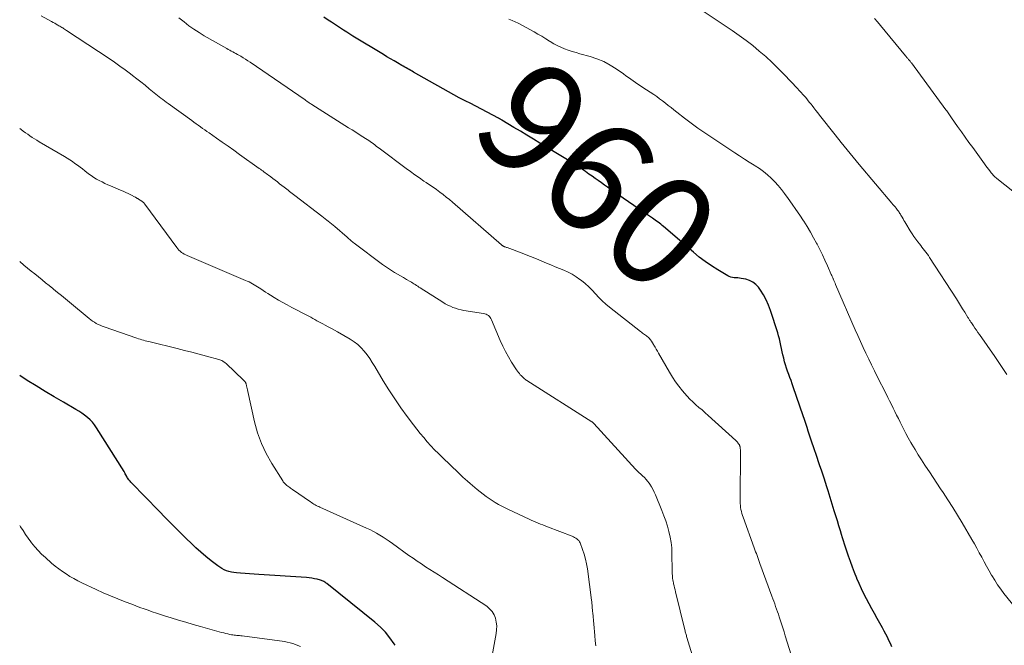
# Model space of a CAD drawing. Units: feet. Extents: x 1995000 to 2000020, y 505881 to 510000.
# Drawn here: x 1995000 to 1995177, y 508341 to 508453 of the extents above; entities that cross this region are included whole.
import ezdxf
from ezdxf.enums import TextEntityAlignment as Align

# ---------------------------------------------------------------- set-up
doc = ezdxf.new("R2010")
doc.units = ezdxf.units.FT
doc.header["$LTSCALE"] = 100
doc.header["$MEASUREMENT"] = 0
for name, color, linetype, lineweight in [('CONTOUR INDEX', 32, 'Continuous', 25), ('CONTOUR INDEX LABEL', 7, 'Continuous', 15), ('CONTOUR INTERMEDIATE', 40, 'Continuous', 15)]:
    doc.layers.add(name, color=color, linetype=linetype, lineweight=lineweight)
doc.styles.add('slant', font='romans.shx', dxfattribs={"oblique": 14.999978})

msp = doc.modelspace()

# ---------------------------------------------------------------- linework, layer by layer
at = {"layer": 'CONTOUR INDEX', "flags": 128}
for points, elevation in [([(1995157.01, 508340.31), (1995156.74, 508340.88), (1995156.47, 508341.45), (1995156.19, 508342.02), (1995155.91, 508342.58), (1995155.61, 508343.14), (1995155.31, 508343.69), (1995154.36, 508345.39), (1995153.87, 508346.27), (1995153.38, 508347.16), (1995152.9, 508348.05), (1995152.42, 508348.94), (1995151.96, 508349.84), (1995151.52, 508350.75), (1995151.1, 508351.67), (1995150.7, 508352.6), (1995150.67, 508352.68), (1995150.27, 508353.66), (1995149.89, 508354.64), (1995149.53, 508355.63), (1995149.19, 508356.63), (1995148.66, 508358.25), (1995148.47, 508358.81), (1995148.29, 508359.37), (1995148.12, 508359.93), (1995147.94, 508360.5), (1995147.74, 508361.18), (1995147.46, 508362.09), (1995147.19, 508363), (1995146.91, 508363.9), (1995146.64, 508364.81), (1995145.55, 508368.38), (1995145.31, 508369.13), (1995145.07, 508369.89), (1995144.83, 508370.64), (1995144.58, 508371.38), (1995144.32, 508372.13), (1995144.06, 508372.88), (1995143.81, 508373.63), (1995143.55, 508374.37), (1995142.88, 508376.28), (1995142.64, 508376.98), (1995142.41, 508377.69), (1995142.18, 508378.39), (1995141.96, 508379.1), (1995141.74, 508379.8), (1995141.51, 508380.51), (1995141.28, 508381.21), (1995141.04, 508381.91), (1995139.26, 508387.1), (1995139.06, 508387.66), (1995138.86, 508388.22), (1995138.64, 508388.78), (1995138.43, 508389.34), (1995138.22, 508389.9), (1995138.02, 508390.46), (1995137.85, 508391.04), (1995137.69, 508391.61), (1995137.53, 508392.27), (1995137.39, 508392.84), (1995137.26, 508393.41), (1995137.14, 508393.99), (1995137.03, 508394.57), (1995136.91, 508395.14), (1995136.77, 508395.72), (1995136.62, 508396.28), (1995136.45, 508396.85), (1995135.17, 508400.85), (1995134.81, 508401.82), (1995134.39, 508402.76), (1995133.89, 508403.65), (1995133.34, 508404.52), (1995132.98, 508405.02), (1995132.51, 508405.54), (1995131.98, 508405.97), (1995131.37, 508406.26), (1995130.7, 508406.47), (1995129.89, 508406.61), (1995129.57, 508406.66), (1995129.26, 508406.7), (1995128.95, 508406.73), (1995128.63, 508406.75), (1995128.32, 508406.78), (1995128.02, 508406.85), (1995127.74, 508406.96), (1995127.46, 508407.09), (1995125.67, 508408.16), (1995124.52, 508408.89), (1995123.4, 508409.65), (1995122.32, 508410.47), (1995121.27, 508411.33), (1995115.89, 508415.97), (1995115.65, 508416.17), (1995115.41, 508416.37), (1995115.16, 508416.56), (1995114.91, 508416.75), (1995114.66, 508416.94), (1995114.41, 508417.12), (1995114.16, 508417.3), (1995113.9, 508417.48), (1995112.49, 508418.43), (1995111.53, 508419.08), (1995110.57, 508419.74), (1995109.61, 508420.39), (1995108.65, 508421.06), (1995106.95, 508422.24), (1995106.39, 508422.63), (1995105.83, 508423.03), (1995105.27, 508423.43), (1995104.71, 508423.83), (1995104.16, 508424.23), (1995103.6, 508424.62), (1995103.04, 508425.02), (1995102.48, 508425.41), (1995101.86, 508425.85), (1995100.98, 508426.45), (1995100.1, 508427.04), (1995099.2, 508427.61), (1995098.3, 508428.17), (1995093.63, 508430.99), (1995092.46, 508431.69), (1995091.3, 508432.4), (1995090.13, 508433.1), (1995088.97, 508433.81), (1995086.79, 508435.12), (1995086.71, 508435.17), (1995086.63, 508435.22), (1995086.56, 508435.26), (1995086.48, 508435.31), (1995086.4, 508435.36), (1995086.32, 508435.4), (1995086.24, 508435.44), (1995086.16, 508435.49), (1995081.06, 508438.14), (1995080.82, 508438.27), (1995080.57, 508438.39), (1995080.33, 508438.51), (1995080.09, 508438.63), (1995079.84, 508438.76), (1995079.6, 508438.88), (1995079.36, 508439.01), (1995079.12, 508439.14), (1995070.91, 508443.76), (1995070.64, 508443.91), (1995070.38, 508444.06), (1995070.11, 508444.21), (1995069.85, 508444.37), (1995069.58, 508444.52), (1995069.32, 508444.67), (1995069.05, 508444.82), (1995068.79, 508444.97), (1995068.02, 508445.4), (1995067.38, 508445.77), (1995066.74, 508446.14), (1995066.1, 508446.52), (1995065.46, 508446.9), (1995059.98, 508450.26), (1995059.41, 508450.61), (1995058.86, 508450.96), (1995058.3, 508451.32), (1995057.75, 508451.68), (1995057.2, 508452.05), (1995056.65, 508452.41), (1995056.1, 508452.77), (1995055.55, 508453.14), (1995054.74, 508453.66)], 960), ([(1995067.57, 508340.57), (1995067.4, 508340.84), (1995066.65, 508341.91), (1995065.84, 508342.92), (1995064.93, 508343.85), (1995063.95, 508344.72), (1995055.3, 508351.67), (1995055.17, 508351.77), (1995055.04, 508351.87), (1995054.9, 508351.96), (1995054.76, 508352.04), (1995054.61, 508352.12), (1995054.46, 508352.18), (1995054.31, 508352.24), (1995054.15, 508352.29), (1995053.53, 508352.45), (1995053.06, 508352.56), (1995052.59, 508352.65), (1995052.11, 508352.71), (1995051.63, 508352.76), (1995043.04, 508353.32), (1995042.21, 508353.37), (1995041.39, 508353.43), (1995040.57, 508353.49), (1995039.74, 508353.56), (1995039.01, 508353.62), (1995038.56, 508353.67), (1995038.11, 508353.75), (1995037.67, 508353.86), (1995037.24, 508354), (1995036.82, 508354.17), (1995036.41, 508354.37), (1995036.03, 508354.61), (1995035.65, 508354.87), (1995034.47, 508355.79), (1995033.53, 508356.54), (1995032.61, 508357.32), (1995031.71, 508358.13), (1995030.84, 508358.96), (1995030.03, 508359.76), (1995028.77, 508361), (1995027.51, 508362.26), (1995026.27, 508363.52), (1995025.02, 508364.79), (1995020.12, 508369.83), (1995019.99, 508369.97), (1995019.87, 508370.11), (1995019.75, 508370.25), (1995019.64, 508370.39), (1995019.53, 508370.55), (1995019.43, 508370.7), (1995019.34, 508370.86), (1995019.25, 508371.02), (1995019.22, 508371.08), (1995019.12, 508371.27), (1995019.01, 508371.46), (1995018.9, 508371.65), (1995018.79, 508371.84), (1995013.85, 508379.73), (1995013.49, 508380.25), (1995013.1, 508380.73), (1995012.66, 508381.18), (1995012.18, 508381.6), (1995011.67, 508381.98), (1995011.16, 508382.35), (1995010.63, 508382.7), (1995010.09, 508383.03), (1995007.87, 508384.33), (1995006.23, 508385.3), (1995004.6, 508386.28), (1995002.98, 508387.27), (1995001.36, 508388.27), (1995000, 508389.12)], 940)]:
    msp.add_lwpolyline(points, dxfattribs=dict(at, elevation=elevation))
at = {"layer": 'CONTOUR INTERMEDIATE', "flags": 128}
for points, elevation in [([(1995177.71, 508389.34), (1995177, 508390.42), (1995176.28, 508391.48), (1995175.55, 508392.54), (1995172.76, 508396.51), (1995172.49, 508396.89), (1995172.22, 508397.28), (1995171.95, 508397.67), (1995171.68, 508398.06), (1995171.31, 508398.6), (1995171.23, 508398.72), (1995171.15, 508398.84), (1995171.08, 508398.96), (1995171, 508399.09), (1995170.93, 508399.21), (1995170.85, 508399.33), (1995170.78, 508399.45), (1995170.7, 508399.58), (1995170.11, 508400.53), (1995169.74, 508401.13), (1995169.37, 508401.73), (1995168.99, 508402.32), (1995168.61, 508402.92), (1995163.79, 508410.4), (1995163.58, 508410.72), (1995163.36, 508411.03), (1995163.13, 508411.34), (1995162.9, 508411.64), (1995162.66, 508411.94), (1995162.42, 508412.24), (1995162.19, 508412.54), (1995161.95, 508412.85), (1995161.68, 508413.19), (1995161.32, 508413.67), (1995160.97, 508414.15), (1995160.64, 508414.65), (1995160.32, 508415.16), (1995159.51, 508416.51), (1995159.34, 508416.79), (1995159.18, 508417.06), (1995159.02, 508417.34), (1995158.86, 508417.62), (1995158.73, 508417.85), (1995158.64, 508418.01), (1995158.54, 508418.17), (1995158.44, 508418.33), (1995158.34, 508418.48), (1995158.23, 508418.64), (1995158.12, 508418.79), (1995158.01, 508418.93), (1995157.9, 508419.08), (1995157.76, 508419.25), (1995157.57, 508419.48), (1995157.39, 508419.71), (1995157.2, 508419.94), (1995157.01, 508420.16), (1995151.12, 508427.13), (1995150.03, 508428.44), (1995148.94, 508429.77), (1995147.86, 508431.1), (1995146.8, 508432.44), (1995144, 508435.99), (1995143.66, 508436.43), (1995143.31, 508436.86), (1995142.97, 508437.3), (1995142.63, 508437.73), (1995142.45, 508437.96), (1995142.2, 508438.28), (1995141.95, 508438.6), (1995141.69, 508438.92), (1995141.43, 508439.23), (1995141.31, 508439.36), (1995140.99, 508439.73), (1995140.66, 508440.11), (1995140.33, 508440.47), (1995139.99, 508440.83), (1995137.61, 508443.34), (1995136.53, 508444.43), (1995135.43, 508445.5), (1995134.3, 508446.54), (1995133.14, 508447.55), (1995131.96, 508448.52), (1995130.75, 508449.46), (1995129.51, 508450.37), (1995128.25, 508451.24), (1995122.7, 508454.96)], 968), ([(1995122.05, 508335.54), (1995120.12, 508341.97), (1995120.06, 508342.14), (1995120.01, 508342.32), (1995119.96, 508342.49), (1995119.91, 508342.67), (1995119.86, 508342.84), (1995119.82, 508343.02), (1995119.77, 508343.2), (1995119.73, 508343.37), (1995118.07, 508350.17), (1995117.98, 508350.53), (1995117.89, 508350.89), (1995117.8, 508351.25), (1995117.71, 508351.62), (1995117.67, 508351.82), (1995117.61, 508352.08), (1995117.56, 508352.34), (1995117.53, 508352.61), (1995117.51, 508352.88), (1995117.49, 508353.15), (1995117.48, 508353.42), (1995117.47, 508353.68), (1995117.47, 508353.95), (1995117.42, 508357.1), (1995117.37, 508358.1), (1995117.27, 508359.09), (1995117.09, 508360.07), (1995116.87, 508361.05), (1995116.59, 508362.01), (1995116.29, 508362.97), (1995115.95, 508363.91), (1995115.6, 508364.85), (1995114.45, 508367.68), (1995114.23, 508368.17), (1995113.99, 508368.66), (1995113.71, 508369.13), (1995113.42, 508369.59), (1995113.3, 508369.76), (1995113.03, 508370.11), (1995112.75, 508370.45), (1995112.45, 508370.76), (1995112.13, 508371.07), (1995111.8, 508371.36), (1995111.48, 508371.67), (1995111.17, 508371.98), (1995110.87, 508372.3), (1995103.35, 508380.52), (1995103.31, 508380.56), (1995103.27, 508380.6), (1995103.23, 508380.64), (1995103.19, 508380.68), (1995103.14, 508380.71), (1995103.1, 508380.75), (1995103.05, 508380.78), (1995103.01, 508380.81), (1995091.31, 508388.22), (1995091.16, 508388.32), (1995091.02, 508388.42), (1995090.88, 508388.53), (1995090.75, 508388.64), (1995090.61, 508388.76), (1995090.49, 508388.88), (1995090.36, 508389.01), (1995090.24, 508389.14), (1995090.11, 508389.28), (1995089.94, 508389.48), (1995089.77, 508389.69), (1995089.61, 508389.91), (1995089.45, 508390.14), (1995088.55, 508391.54), (1995087.97, 508392.48), (1995087.43, 508393.44), (1995086.95, 508394.43), (1995086.49, 508395.44), (1995084.94, 508399.17), (1995084.83, 508399.39), (1995084.7, 508399.59), (1995084.54, 508399.76), (1995084.36, 508399.93), (1995084.16, 508400.06), (1995083.95, 508400.17), (1995083.73, 508400.25), (1995083.49, 508400.31), (1995079.94, 508400.87), (1995079.44, 508400.97), (1995078.95, 508401.09), (1995078.46, 508401.24), (1995077.98, 508401.4), (1995077.52, 508401.6), (1995077.06, 508401.82), (1995076.61, 508402.06), (1995076.17, 508402.32), (1995072.09, 508404.92), (1995071.86, 508405.07), (1995071.64, 508405.21), (1995071.41, 508405.36), (1995071.19, 508405.5), (1995070.96, 508405.65), (1995070.74, 508405.79), (1995070.51, 508405.93), (1995070.28, 508406.07), (1995069.65, 508406.44), (1995069.1, 508406.76), (1995068.56, 508407.08), (1995068.01, 508407.39), (1995067.46, 508407.71), (1995066.9, 508408.04), (1995066.36, 508408.38), (1995065.84, 508408.74), (1995065.32, 508409.12), (1995060.21, 508412.95), (1995060.05, 508413.08), (1995059.88, 508413.21), (1995059.72, 508413.35), (1995059.56, 508413.48), (1995059.4, 508413.62), (1995059.24, 508413.76), (1995059.08, 508413.9), (1995058.92, 508414.04), (1995056.7, 508415.95), (1995056.42, 508416.19), (1995056.13, 508416.43), (1995055.84, 508416.66), (1995055.55, 508416.9), (1995055.26, 508417.13), (1995054.97, 508417.36), (1995054.68, 508417.59), (1995054.38, 508417.81), (1995049.52, 508421.54), (1995049.27, 508421.73), (1995049.03, 508421.92), (1995048.79, 508422.1), (1995048.55, 508422.29), (1995048.31, 508422.48), (1995048.06, 508422.67), (1995047.82, 508422.86), (1995047.58, 508423.05), (1995046.79, 508423.67), (1995046.39, 508423.98), (1995045.99, 508424.29), (1995045.59, 508424.59), (1995045.19, 508424.89), (1995044.8, 508425.19), (1995044.59, 508425.34), (1995044.38, 508425.5), (1995044.18, 508425.65), (1995043.97, 508425.8), (1995043.76, 508425.96), (1995043.55, 508426.11), (1995043.34, 508426.26), (1995043.13, 508426.41), (1995039.59, 508428.95), (1995038.55, 508429.69), (1995037.5, 508430.43), (1995036.46, 508431.16), (1995035.41, 508431.89), (1995034.11, 508432.8), (1995033.71, 508433.08), (1995033.31, 508433.35), (1995032.92, 508433.63), (1995032.52, 508433.91), (1995032.13, 508434.19), (1995031.74, 508434.47), (1995031.35, 508434.75), (1995030.96, 508435.03), (1995026.7, 508438.13), (1995026.38, 508438.36), (1995026.06, 508438.6), (1995025.75, 508438.83), (1995025.43, 508439.07), (1995025.12, 508439.32), (1995024.81, 508439.56), (1995024.5, 508439.81), (1995024.2, 508440.05), (1995023.32, 508440.77), (1995022.58, 508441.38), (1995021.83, 508441.98), (1995021.07, 508442.57), (1995020.31, 508443.16), (1995019.95, 508443.44), (1995019, 508444.15), (1995018.04, 508444.85), (1995017.06, 508445.53), (1995016.08, 508446.2), (1995008.41, 508451.28), (1995008.24, 508451.39), (1995008.08, 508451.5), (1995007.91, 508451.6), (1995007.74, 508451.71), (1995007.57, 508451.81), (1995007.4, 508451.91), (1995007.23, 508452.01), (1995007.06, 508452.11), (1995006.85, 508452.23), (1995006.58, 508452.39), (1995006.3, 508452.55), (1995006.02, 508452.71), (1995005.75, 508452.86), (1995003.87, 508453.89)], 952), ([(1995139.22, 508337.71), (1995137.81, 508342.27), (1995137.59, 508342.99), (1995137.36, 508343.72), (1995137.12, 508344.45), (1995136.89, 508345.17), (1995136.73, 508345.67), (1995136.57, 508346.15), (1995136.41, 508346.62), (1995136.25, 508347.09), (1995136.08, 508347.56), (1995135.91, 508348.02), (1995135.74, 508348.49), (1995135.57, 508348.96), (1995135.4, 508349.43), (1995133.24, 508355.32), (1995133.11, 508355.67), (1995132.99, 508356.02), (1995132.86, 508356.37), (1995132.74, 508356.72), (1995132.61, 508357.07), (1995132.48, 508357.42), (1995132.36, 508357.78), (1995132.23, 508358.13), (1995130.21, 508363.62), (1995130.09, 508363.96), (1995129.99, 508364.31), (1995129.91, 508364.66), (1995129.83, 508365.01), (1995129.78, 508365.37), (1995129.74, 508365.73), (1995129.72, 508366.09), (1995129.71, 508366.45), (1995129.73, 508375.83), (1995129.72, 508375.95), (1995129.71, 508376.08), (1995129.69, 508376.2), (1995129.67, 508376.32), (1995129.66, 508376.36), (1995129.63, 508376.46), (1995129.59, 508376.56), (1995129.55, 508376.66), (1995129.49, 508376.75), (1995129.41, 508376.87), (1995129.3, 508377.02), (1995129.19, 508377.17), (1995129.06, 508377.3), (1995128.93, 508377.43), (1995123.91, 508381.97), (1995123.37, 508382.45), (1995122.83, 508382.94), (1995122.28, 508383.41), (1995121.73, 508383.89), (1995121.19, 508384.38), (1995120.66, 508384.88), (1995120.16, 508385.41), (1995119.68, 508385.96), (1995119.3, 508386.4), (1995118.67, 508387.2), (1995118.06, 508388.02), (1995117.5, 508388.87), (1995116.97, 508389.74), (1995114.99, 508393.16), (1995114.79, 508393.52), (1995114.58, 508393.88), (1995114.38, 508394.25), (1995114.18, 508394.62), (1995114.1, 508394.75), (1995113.93, 508395.04), (1995113.74, 508395.32), (1995113.53, 508395.59), (1995113.3, 508395.84), (1995113.12, 508396.02), (1995112.97, 508396.17), (1995112.81, 508396.31), (1995112.64, 508396.43), (1995112.47, 508396.55), (1995112.29, 508396.67), (1995112.12, 508396.79), (1995111.95, 508396.92), (1995111.78, 508397.05), (1995106.18, 508401.45), (1995105.51, 508402), (1995104.86, 508402.59), (1995104.25, 508403.2), (1995103.66, 508403.85), (1995103.07, 508404.49), (1995102.46, 508405.1), (1995101.81, 508405.68), (1995101.13, 508406.23), (1995100.85, 508406.44), (1995100.16, 508406.92), (1995099.45, 508407.36), (1995098.71, 508407.75), (1995097.94, 508408.09), (1995097.15, 508408.4), (1995096.37, 508408.72), (1995095.59, 508409.05), (1995094.81, 508409.38), (1995094.4, 508409.55), (1995093.42, 508409.97), (1995092.43, 508410.37), (1995091.44, 508410.76), (1995090.45, 508411.14), (1995087.72, 508412.17), (1995087.61, 508412.21), (1995087.5, 508412.25), (1995087.4, 508412.28), (1995087.29, 508412.32), (1995087.21, 508412.35), (1995087.15, 508412.38), (1995087.09, 508412.41), (1995087.03, 508412.44), (1995086.97, 508412.48), (1995086.91, 508412.52), (1995086.86, 508412.56), (1995086.81, 508412.61), (1995086.75, 508412.65), (1995077.93, 508420.33), (1995077.36, 508420.81), (1995076.79, 508421.27), (1995076.2, 508421.73), (1995075.61, 508422.17), (1995075, 508422.6), (1995074.4, 508423.03), (1995073.79, 508423.45), (1995073.18, 508423.87), (1995072.77, 508424.15), (1995071.96, 508424.71), (1995071.15, 508425.27), (1995070.35, 508425.85), (1995069.56, 508426.43), (1995064.94, 508429.87), (1995064.69, 508430.06), (1995064.43, 508430.26), (1995064.18, 508430.45), (1995063.92, 508430.64), (1995063.44, 508431.01), (1995063.34, 508431.09), (1995063.09, 508431.27), (1995063.01, 508431.33), (1995061.75, 508432.13), (1995061.11, 508432.53), (1995060.48, 508432.93), (1995059.84, 508433.34), (1995059.21, 508433.74), (1995052.58, 508437.93), (1995052.43, 508438.03), (1995052.28, 508438.13), (1995052.13, 508438.23), (1995051.97, 508438.33), (1995051.82, 508438.43), (1995051.67, 508438.53), (1995051.52, 508438.63), (1995051.37, 508438.74), (1995041.51, 508445.53), (1995041.09, 508445.81), (1995040.67, 508446.08), (1995040.24, 508446.34), (1995039.8, 508446.6), (1995039.47, 508446.79), (1995039.2, 508446.95), (1995038.93, 508447.1), (1995038.65, 508447.25), (1995038.37, 508447.39), (1995038.09, 508447.53), (1995037.82, 508447.68), (1995037.54, 508447.83), (1995037.27, 508447.99), (1995033.23, 508450.31), (1995032.29, 508450.88), (1995031.36, 508451.48), (1995030.46, 508452.12), (1995029.58, 508452.79), (1995028.65, 508453.53)], 956), ([(1995180.79, 508345.38), (1995177.18, 508349.92), (1995176.59, 508350.69), (1995176.03, 508351.48), (1995175.51, 508352.29), (1995175.01, 508353.11), (1995174.96, 508353.19), (1995174.51, 508353.99), (1995174.06, 508354.8), (1995173.62, 508355.61), (1995173.18, 508356.42), (1995172.74, 508357.23), (1995172.3, 508358.04), (1995171.85, 508358.84), (1995171.38, 508359.63), (1995169.63, 508362.6), (1995168.8, 508363.99), (1995167.95, 508365.37), (1995167.08, 508366.74), (1995166.21, 508368.1), (1995165.77, 508368.77), (1995165.1, 508369.79), (1995164.43, 508370.81), (1995163.75, 508371.83), (1995163.07, 508372.84), (1995162.95, 508373.03), (1995162.34, 508373.95), (1995161.74, 508374.89), (1995161.17, 508375.83), (1995160.6, 508376.78), (1995160.41, 508377.11), (1995159.96, 508377.91), (1995159.51, 508378.72), (1995159.08, 508379.53), (1995158.67, 508380.36), (1995158.48, 508380.74), (1995158.17, 508381.38), (1995157.85, 508382.02), (1995157.54, 508382.65), (1995157.23, 508383.29), (1995156.91, 508383.93), (1995156.6, 508384.57), (1995156.28, 508385.21), (1995155.96, 508385.85), (1995154.38, 508388.95), (1995153.86, 508389.99), (1995153.35, 508391.04), (1995152.84, 508392.09), (1995152.34, 508393.14), (1995151.85, 508394.19), (1995151.37, 508395.25), (1995150.89, 508396.32), (1995150.42, 508397.38), (1995146.87, 508405.55), (1995146.77, 508405.79), (1995146.67, 508406.02), (1995146.57, 508406.25), (1995146.47, 508406.48), (1995146.45, 508406.53), (1995146.36, 508406.73), (1995146.27, 508406.94), (1995146.18, 508407.14), (1995146.09, 508407.34), (1995145.41, 508408.91), (1995144.96, 508409.9), (1995144.51, 508410.87), (1995144.03, 508411.84), (1995143.54, 508412.8), (1995143.46, 508412.94), (1995142.91, 508413.95), (1995142.34, 508414.96), (1995141.74, 508415.95), (1995141.13, 508416.93), (1995141.08, 508417.01), (1995140.41, 508418.02), (1995139.74, 508419.01), (1995139.05, 508420), (1995138.36, 508420.99), (1995137.69, 508421.91), (1995137.13, 508422.64), (1995136.55, 508423.34), (1995135.94, 508424.01), (1995135.29, 508424.66), (1995134.61, 508425.27), (1995133.91, 508425.84), (1995133.18, 508426.38), (1995132.42, 508426.88), (1995132.21, 508427.01), (1995131.34, 508427.55), (1995130.46, 508428.11), (1995129.59, 508428.66), (1995128.73, 508429.23), (1995124.59, 508431.96), (1995123.33, 508432.81), (1995122.08, 508433.68), (1995120.86, 508434.57), (1995119.65, 508435.49), (1995118.28, 508436.56), (1995117.76, 508436.96), (1995117.25, 508437.36), (1995116.74, 508437.77), (1995116.23, 508438.18), (1995115.72, 508438.58), (1995115.2, 508438.97), (1995114.67, 508439.34), (1995114.13, 508439.71), (1995112.18, 508440.99), (1995111.74, 508441.28), (1995111.3, 508441.58), (1995110.87, 508441.88), (1995110.43, 508442.19), (1995110, 508442.5), (1995109.57, 508442.81), (1995109.14, 508443.11), (1995108.7, 508443.42), (1995107.4, 508444.32), (1995106.28, 508445.02), (1995105.13, 508445.64), (1995103.92, 508446.14), (1995102.67, 508446.56), (1995100.84, 508447.07), (1995100.15, 508447.28), (1995099.45, 508447.49), (1995098.76, 508447.72), (1995098.08, 508447.96), (1995097.4, 508448.23), (1995096.75, 508448.53), (1995096.12, 508448.87), (1995095.5, 508449.25), (1995095.36, 508449.34), (1995094.68, 508449.78), (1995093.99, 508450.21), (1995093.29, 508450.61), (1995092.58, 508451.01), (1995089.71, 508452.55), (1995089.17, 508452.82), (1995088.63, 508453.08), (1995088.07, 508453.3)], 964), ([(1995178.76, 508422.31), (1995175.9, 508424.6), (1995175.76, 508424.72), (1995175.62, 508424.84), (1995175.49, 508424.96), (1995175.36, 508425.09), (1995175.24, 508425.22), (1995175.12, 508425.36), (1995175, 508425.5), (1995174.89, 508425.64), (1995174.64, 508425.97), (1995174.4, 508426.28), (1995174.17, 508426.59), (1995173.94, 508426.91), (1995173.7, 508427.22), (1995171.55, 508430.16), (1995170.87, 508431.1), (1995170.19, 508432.05), (1995169.51, 508433.01), (1995168.84, 508433.96), (1995167.76, 508435.52), (1995167.63, 508435.7), (1995167.51, 508435.88), (1995167.38, 508436.06), (1995167.25, 508436.24), (1995167.12, 508436.41), (1995167, 508436.59), (1995166.87, 508436.77), (1995166.74, 508436.95), (1995160.51, 508445.41), (1995160.43, 508445.51), (1995160.35, 508445.62), (1995160.27, 508445.72), (1995160.18, 508445.83), (1995160.1, 508445.93), (1995160.01, 508446.03), (1995159.92, 508446.13), (1995159.84, 508446.23), (1995159.74, 508446.35), (1995159.64, 508446.46), (1995159.55, 508446.57), (1995159.46, 508446.68), (1995154.95, 508452.17), (1995154.43, 508452.79), (1995153.9, 508453.41)], 972), ([(1995103.73, 508340.45), (1995103.62, 508341.38), (1995103.52, 508342.31), (1995103.16, 508346.4), (1995103.13, 508346.68), (1995103.11, 508346.97), (1995103.08, 508347.25), (1995103.06, 508347.54), (1995103.03, 508347.82), (1995103, 508348.11), (1995102.97, 508348.39), (1995102.93, 508348.68), (1995102.2, 508354.35), (1995102.05, 508355.23), (1995101.87, 508356.1), (1995101.62, 508356.95), (1995101.34, 508357.8), (1995100.88, 508359.01), (1995100.77, 508359.22), (1995100.65, 508359.42), (1995100.49, 508359.59), (1995100.3, 508359.75), (1995100.1, 508359.88), (1995099.89, 508360), (1995099.67, 508360.11), (1995099.45, 508360.2), (1995095.01, 508361.91), (1995094.59, 508362.07), (1995094.17, 508362.24), (1995093.75, 508362.41), (1995093.34, 508362.58), (1995092.92, 508362.75), (1995092.51, 508362.93), (1995092.09, 508363.12), (1995091.68, 508363.3), (1995087.97, 508365.03), (1995087.37, 508365.32), (1995086.77, 508365.62), (1995086.19, 508365.94), (1995085.61, 508366.28), (1995085.05, 508366.63), (1995084.5, 508367), (1995083.96, 508367.39), (1995083.43, 508367.79), (1995082.37, 508368.63), (1995081.93, 508368.99), (1995081.49, 508369.35), (1995081.06, 508369.72), (1995080.63, 508370.1), (1995080.21, 508370.48), (1995079.79, 508370.86), (1995079.37, 508371.25), (1995078.96, 508371.64), (1995076.08, 508374.39), (1995075.38, 508375.08), (1995074.69, 508375.78), (1995074.02, 508376.5), (1995073.37, 508377.23), (1995072.73, 508377.98), (1995072.11, 508378.73), (1995071.49, 508379.5), (1995070.89, 508380.28), (1995069.75, 508381.79), (1995068.61, 508383.35), (1995067.51, 508384.94), (1995066.46, 508386.56), (1995065.45, 508388.2), (1995063.92, 508390.78), (1995063.47, 508391.49), (1995063.01, 508392.18), (1995062.52, 508392.86), (1995062, 508393.52), (1995061.44, 508394.13), (1995060.84, 508394.7), (1995060.19, 508395.2), (1995059.5, 508395.66), (1995057.21, 508397.01), (1995056.66, 508397.32), (1995056.11, 508397.63), (1995055.54, 508397.93), (1995054.98, 508398.23), (1995054.58, 508398.43), (1995054.21, 508398.62), (1995053.85, 508398.81), (1995053.49, 508399.01), (1995053.13, 508399.22), (1995052.77, 508399.42), (1995052.41, 508399.62), (1995052.04, 508399.82), (1995051.68, 508400.01), (1995048.98, 508401.41), (1995048.17, 508401.84), (1995047.37, 508402.28), (1995046.58, 508402.73), (1995045.79, 508403.2), (1995045.12, 508403.61), (1995044.68, 508403.89), (1995044.24, 508404.16), (1995043.81, 508404.45), (1995043.38, 508404.74), (1995043.1, 508404.93), (1995042.81, 508405.13), (1995042.51, 508405.31), (1995042.21, 508405.49), (1995041.91, 508405.66), (1995041.6, 508405.83), (1995041.29, 508405.98), (1995040.97, 508406.13), (1995040.65, 508406.27), (1995030.16, 508410.72), (1995029.88, 508410.84), (1995029.62, 508410.98), (1995029.36, 508411.14), (1995029.11, 508411.31), (1995028.88, 508411.5), (1995028.66, 508411.71), (1995028.46, 508411.93), (1995028.27, 508412.16), (1995022.51, 508420), (1995022.46, 508420.07), (1995022.4, 508420.14), (1995022.33, 508420.21), (1995022.27, 508420.28), (1995022.2, 508420.34), (1995022.12, 508420.4), (1995022.05, 508420.45), (1995021.97, 508420.5), (1995021.4, 508420.88), (1995021.32, 508420.93), (1995021.24, 508420.98), (1995021.16, 508421.03), (1995021.08, 508421.08), (1995021, 508421.13), (1995020.92, 508421.17), (1995020.84, 508421.22), (1995020.76, 508421.26), (1995020.01, 508421.65), (1995019.55, 508421.89), (1995019.09, 508422.11), (1995018.62, 508422.32), (1995018.15, 508422.53), (1995016.37, 508423.27), (1995015.85, 508423.49), (1995015.33, 508423.73), (1995014.82, 508423.98), (1995014.31, 508424.24), (1995013.82, 508424.51), (1995013.33, 508424.81), (1995012.86, 508425.13), (1995012.4, 508425.46), (1995011.75, 508425.97), (1995011.31, 508426.32), (1995010.86, 508426.65), (1995010.4, 508426.99), (1995009.95, 508427.32), (1995009.48, 508427.64), (1995009.01, 508427.95), (1995008.54, 508428.25), (1995008.06, 508428.54), (1995003.49, 508431.23), (1995003.07, 508431.48), (1995002.65, 508431.74), (1995002.25, 508432.01), (1995001.84, 508432.28), (1995001.44, 508432.56), (1995001.04, 508432.84), (1995000.65, 508433.13), (1995000.25, 508433.42), (1995000, 508433.61)], 948), ([(1995084.81, 508337.44), (1995085.77, 508342.68), (1995085.85, 508343.38), (1995085.87, 508344.07), (1995085.79, 508344.76), (1995085.64, 508345.45), (1995085.38, 508346.08), (1995085.04, 508346.66), (1995084.59, 508347.16), (1995084.06, 508347.59), (1995076.13, 508352.76), (1995075.37, 508353.26), (1995074.6, 508353.75), (1995073.84, 508354.24), (1995073.07, 508354.72), (1995072.3, 508355.21), (1995071.54, 508355.72), (1995070.8, 508356.23), (1995070.05, 508356.76), (1995067.09, 508358.9), (1995066.53, 508359.3), (1995065.97, 508359.68), (1995065.41, 508360.05), (1995064.83, 508360.42), (1995064.25, 508360.76), (1995063.66, 508361.09), (1995063.05, 508361.4), (1995062.44, 508361.69), (1995054.04, 508365.45), (1995053.82, 508365.55), (1995053.6, 508365.65), (1995053.38, 508365.76), (1995053.17, 508365.88), (1995052.96, 508366), (1995052.75, 508366.13), (1995052.55, 508366.26), (1995052.34, 508366.39), (1995049.11, 508368.64), (1995048.94, 508368.75), (1995048.77, 508368.87), (1995048.6, 508368.99), (1995048.44, 508369.11), (1995048.42, 508369.12), (1995048.26, 508369.24), (1995048.11, 508369.35), (1995047.97, 508369.48), (1995047.82, 508369.6), (1995047.69, 508369.74), (1995047.56, 508369.88), (1995047.45, 508370.03), (1995047.34, 508370.19), (1995045.36, 508373.32), (1995044.37, 508375.1), (1995043.5, 508376.92), (1995042.82, 508378.82), (1995042.28, 508380.78), (1995041.04, 508386.29), (1995040.98, 508386.54), (1995040.93, 508386.8), (1995040.87, 508387.05), (1995040.81, 508387.31), (1995040.74, 508387.62), (1995040.71, 508387.72), (1995040.68, 508387.81), (1995040.63, 508387.9), (1995040.57, 508387.99), (1995040.5, 508388.06), (1995040.44, 508388.14), (1995040.37, 508388.22), (1995040.3, 508388.29), (1995037.16, 508391.28), (1995037.01, 508391.4), (1995036.87, 508391.52), (1995036.71, 508391.63), (1995036.55, 508391.73), (1995036.38, 508391.82), (1995036.21, 508391.9), (1995036.04, 508391.97), (1995035.86, 508392.02), (1995033.61, 508392.63), (1995032.3, 508392.98), (1995030.99, 508393.32), (1995029.68, 508393.65), (1995028.37, 508393.98), (1995023.47, 508395.18), (1995023.17, 508395.25), (1995022.87, 508395.33), (1995022.57, 508395.41), (1995022.27, 508395.5), (1995021.98, 508395.59), (1995021.68, 508395.68), (1995021.39, 508395.77), (1995021.1, 508395.87), (1995015.18, 508397.9), (1995014.82, 508398.03), (1995014.46, 508398.18), (1995014.12, 508398.35), (1995013.78, 508398.53), (1995013.45, 508398.72), (1995013.13, 508398.93), (1995012.82, 508399.16), (1995012.51, 508399.4), (1995008.95, 508402.35), (1995008.24, 508402.93), (1995007.53, 508403.52), (1995006.81, 508404.1), (1995006.1, 508404.68), (1995005.97, 508404.79), (1995005.32, 508405.32), (1995004.67, 508405.84), (1995004.02, 508406.37), (1995003.37, 508406.89), (1995002.71, 508407.42), (1995002.06, 508407.94), (1995001.42, 508408.47), (1995000.77, 508409.01), (1995000, 508409.65)], 944), ([(1995050.56, 508340.34), (1995049.15, 508340.89), (1995047.64, 508341.26), (1995040.05, 508342.25), (1995039.81, 508342.28), (1995039.57, 508342.31), (1995039.33, 508342.33), (1995039.09, 508342.35), (1995038.85, 508342.37), (1995038.61, 508342.4), (1995038.37, 508342.44), (1995038.13, 508342.48), (1995037.85, 508342.54), (1995037.47, 508342.61), (1995037.09, 508342.7), (1995036.72, 508342.79), (1995036.34, 508342.89), (1995032.57, 508343.94), (1995031.23, 508344.32), (1995029.9, 508344.71), (1995028.57, 508345.11), (1995027.25, 508345.52), (1995026.09, 508345.89), (1995025.35, 508346.13), (1995024.6, 508346.37), (1995023.86, 508346.62), (1995023.13, 508346.88), (1995022.39, 508347.14), (1995021.65, 508347.4), (1995020.92, 508347.67), (1995020.19, 508347.95), (1995018.98, 508348.4), (1995017.66, 508348.92), (1995016.34, 508349.46), (1995015.04, 508350.03), (1995013.74, 508350.63), (1995011.2, 508351.83), (1995010.47, 508352.19), (1995009.75, 508352.57), (1995009.05, 508352.98), (1995008.35, 508353.41), (1995007.68, 508353.86), (1995007.02, 508354.34), (1995006.38, 508354.84), (1995005.75, 508355.37), (1995004.62, 508356.36), (1995003.95, 508356.98), (1995003.31, 508357.64), (1995002.71, 508358.33), (1995002.14, 508359.05), (1995002.03, 508359.21), (1995001.55, 508359.88), (1995001.07, 508360.55), (1995000.6, 508361.23), (1995000.14, 508361.92), (1995000, 508362.13)], 936)]:
    msp.add_lwpolyline(points, dxfattribs=dict(at, elevation=elevation))

# ---------------------------------------------------------------- texts
at = {"layer": 'CONTOUR INDEX LABEL', "style": 'slant', "oblique": 15}
msp.add_text('960', height=20, rotation=319.0337, dxfattribs=at).set_placement((1995104.06, 508425.16, 960), align=Align.MIDDLE_CENTER)

doc.saveas('drawing.dxf')
